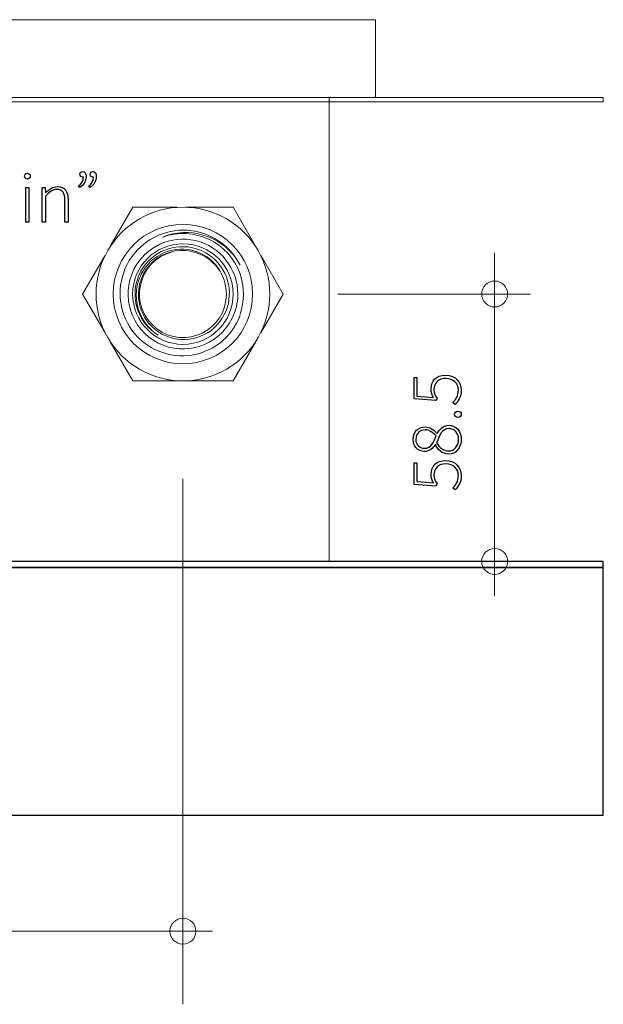
# Model space of a CAD drawing. Units: centimetres. Extents: x -10.3 to 10.4, y -13.1 to 13.7.
# Drawn here: x 7.6 to 10.1, y -5.7 to -1.4 of the extents above; entities that cross this region are included whole.
import ezdxf
from ezdxf.lldxf.tags import DXFTag

# ---------------------------------------------------------------- set-up
doc = ezdxf.new("R2010")
doc.units = ezdxf.units.CM
doc.header["$MEASUREMENT"] = 0
doc.layers.add('Layer 1', color=7, linetype='Continuous')
tags = doc.linetypes.add('New Line7', pattern=[1.2, 0.5, -0.3, 0.1, -0.3]).pattern_tags.tags
tags[10:11] = [DXFTag(74, 4), DXFTag(75, 0), DXFTag(340, '0'), DXFTag(46, 1.0), DXFTag(50, 0.0), DXFTag(44, 0.0), DXFTag(45, 0.0)]
tags[8:9] = [DXFTag(74, 4), DXFTag(75, 0), DXFTag(340, '0'), DXFTag(46, 1.0), DXFTag(50, 0.0), DXFTag(44, 0.0), DXFTag(45, 0.0)]
tags[6:7] = [DXFTag(74, 4), DXFTag(75, 0), DXFTag(340, '0'), DXFTag(46, 1.0), DXFTag(50, 0.0), DXFTag(44, 0.0), DXFTag(45, 0.0)]
tags[4:5] = [DXFTag(74, 4), DXFTag(75, 0), DXFTag(340, '0'), DXFTag(46, 1.0), DXFTag(50, 0.0), DXFTag(44, 0.0), DXFTag(45, 0.0)]

msp = doc.modelspace()

# ---------------------------------------------------------------- linework, layer by layer
at = {"layer": 'Layer 1', "color": 250, "lineweight": 9}
for points in [[(-9.15102, -1.69387), (9.13384, -1.69387), (9.13384, -1.35387), (-9.15102, -1.35387), (-9.15102, -1.69387)], [(-10.15107, -1.71387), (10.13093, -1.71387), (10.13093, -1.69387), (-10.15107, -1.69387), (-10.15107, -1.71387)], [(-8.94903, -3.72395), (8.93183, -3.72395), (8.93183, -1.69387), (-8.94903, -1.69387), (-8.94903, -3.72395)]]:
    msp.add_lwpolyline(points, close=True, dxfattribs=at)
msp.add_ellipse((8.2917, -5.34133), major_axis=(0, 0.05679), ratio=1, dxfattribs=at)
at = {"layer": 'Layer 1', "color": 225, "lineweight": 9}
msp.add_open_spline([(8.93228, -1.71387), (8.93228, -1.71387), (-8.94903, -1.71387), (-8.94903, -1.71387)], degree=3, dxfattribs=at)
at = {"layer": 'Layer 1', "color": 250}
for points, knots in [([(7.84027, -2.08868), (7.85741, -2.07757), (7.86757, -2.06169), (7.86757, -2.03915), (7.86757, -2.03915), (7.86757, -2.0255), (7.86185, -2.01788), (7.85328, -2.01788), (7.85328, -2.01788), (7.84598, -2.01788), (7.8409, -2.02264), (7.8409, -2.03058), (7.8409, -2.03058), (7.8409, -2.03851), (7.84725, -2.04232), (7.85328, -2.04232), (7.85328, -2.04232), (7.85424, -2.04232), (7.85519, -2.04232), (7.85582, -2.042), (7.85582, -2.042), (7.85582, -2.0601), (7.84852, -2.06995), (7.83455, -2.08138), (7.83455, -2.08138), (7.83455, -2.08138), (7.84027, -2.08868), (7.84027, -2.08868)], [0, 0, 0, 0, 0.125, 0.125, 0.125, 0.125, 0.25, 0.25, 0.25, 0.25, 0.375, 0.375, 0.375, 0.375, 0.5, 0.5, 0.5, 0.5, 0.625, 0.625, 0.625, 0.625, 0.75, 0.75, 0.75, 0.75, 1, 1, 1, 1]), ([(7.88503, -2.08868), (7.90217, -2.07757), (7.91233, -2.06169), (7.91233, -2.03915), (7.91233, -2.03915), (7.91233, -2.0255), (7.90662, -2.01788), (7.89804, -2.01788), (7.89804, -2.01788), (7.89074, -2.01788), (7.88566, -2.02264), (7.88566, -2.03058), (7.88566, -2.03058), (7.88566, -2.03851), (7.89201, -2.04232), (7.89804, -2.04232), (7.89804, -2.04232), (7.899, -2.04232), (7.89995, -2.04232), (7.90058, -2.042), (7.90058, -2.042), (7.90058, -2.0601), (7.89328, -2.06995), (7.87931, -2.08138), (7.87931, -2.08138), (7.87931, -2.08138), (7.88503, -2.08868), (7.88503, -2.08868)], [0, 0, 0, 0, 0.125, 0.125, 0.125, 0.125, 0.25, 0.25, 0.25, 0.25, 0.375, 0.375, 0.375, 0.375, 0.5, 0.5, 0.5, 0.5, 0.625, 0.625, 0.625, 0.625, 0.75, 0.75, 0.75, 0.75, 1, 1, 1, 1]), ([(7.61106, -2.05089), (7.61804, -2.05089), (7.62376, -2.04581), (7.62376, -2.03851), (7.62376, -2.03851), (7.62376, -2.03058), (7.61804, -2.02581), (7.61106, -2.02581), (7.61106, -2.02581), (7.60407, -2.02581), (7.59836, -2.03058), (7.59836, -2.03851), (7.59836, -2.03851), (7.59836, -2.04581), (7.60407, -2.05089), (7.61106, -2.05089)], [0, 0, 0, 0, 0.2, 0.2, 0.2, 0.2, 0.4, 0.4, 0.4, 0.4, 0.6, 0.6, 0.6, 0.6, 1, 1, 1, 1]), ([(7.60376, -2.24013), (7.60376, -2.24013), (7.61772, -2.24013), (7.61772, -2.24013), (7.61772, -2.24013), (7.61772, -2.24013), (7.61772, -2.08773), (7.61772, -2.08773), (7.61772, -2.08773), (7.61772, -2.08773), (7.60376, -2.08773), (7.60376, -2.08773), (7.60376, -2.08773), (7.60376, -2.08773), (7.60376, -2.24013), (7.60376, -2.24013)], [0, 0, 0, 0, 0.2, 0.2, 0.2, 0.2, 0.4, 0.4, 0.4, 0.4, 0.6, 0.6, 0.6, 0.6, 1, 1, 1, 1]), ([(7.67646, -2.24013), (7.67646, -2.24013), (7.69042, -2.24013), (7.69042, -2.24013), (7.69042, -2.24013), (7.69042, -2.24013), (7.69042, -2.1252), (7.69042, -2.1252), (7.69042, -2.1252), (7.70915, -2.10614), (7.72217, -2.09662), (7.74027, -2.09662), (7.74027, -2.09662), (7.76503, -2.09662), (7.77519, -2.11186), (7.77519, -2.14425), (7.77519, -2.14425), (7.77519, -2.14425), (7.77519, -2.24013), (7.77519, -2.24013), (7.77519, -2.24013), (7.77519, -2.24013), (7.78915, -2.24013), (7.78915, -2.24013), (7.78915, -2.24013), (7.78915, -2.24013), (7.78915, -2.14234), (7.78915, -2.14234), (7.78915, -2.14234), (7.78915, -2.10297), (7.77455, -2.08392), (7.74312, -2.08392), (7.74312, -2.08392), (7.72217, -2.08392), (7.7063, -2.09567), (7.69074, -2.11122), (7.69074, -2.11122), (7.69074, -2.11122), (7.68979, -2.11122), (7.68979, -2.11122), (7.68979, -2.11122), (7.68979, -2.11122), (7.68852, -2.08773), (7.68852, -2.08773), (7.68852, -2.08773), (7.68852, -2.08773), (7.67646, -2.08773), (7.67646, -2.08773), (7.67646, -2.08773), (7.67646, -2.08773), (7.67646, -2.24013), (7.67646, -2.24013)], [0, 0, 0, 0, 0.0714286, 0.0714286, 0.0714286, 0.0714286, 0.1428571, 0.1428571, 0.1428571, 0.1428571, 0.2142857, 0.2142857, 0.2142857, 0.2142857, 0.2857143, 0.2857143, 0.2857143, 0.2857143, 0.3571429, 0.3571429, 0.3571429, 0.3571429, 0.4285714, 0.4285714, 0.4285714, 0.4285714, 0.5, 0.5, 0.5, 0.5, 0.5714286, 0.5714286, 0.5714286, 0.5714286, 0.6428571, 0.6428571, 0.6428571, 0.6428571, 0.7142857, 0.7142857, 0.7142857, 0.7142857, 0.7857143, 0.7857143, 0.7857143, 0.7857143, 0.8571429, 0.8571429, 0.8571429, 0.8571429, 1, 1, 1, 1]), ([(9.48208, -3.03723), (9.49509, -3.02421), (9.50938, -3.0058), (9.50938, -2.97342), (9.50938, -2.97342), (9.50938, -2.94072), (9.48494, -2.90865), (9.44175, -2.90865), (9.44175, -2.90865), (9.3973, -2.90865), (9.37761, -2.93627), (9.37761, -2.97056), (9.37761, -2.97056), (9.37761, -2.98548), (9.38206, -2.99627), (9.38841, -3.00675), (9.38841, -3.00675), (9.38841, -3.00675), (9.31506, -3.0004), (9.31506, -3.0004), (9.31506, -3.0004), (9.31506, -3.0004), (9.31506, -2.91945), (9.31506, -2.91945), (9.31506, -2.91945), (9.31506, -2.91945), (9.30267, -2.91945), (9.30267, -2.91945), (9.30267, -2.91945), (9.30267, -2.91945), (9.30267, -3.0131), (9.30267, -3.0131), (9.30267, -3.0131), (9.30267, -3.0131), (9.39761, -3.0204), (9.39761, -3.0204), (9.39761, -3.0204), (9.39761, -3.0204), (9.40365, -3.01056), (9.40365, -3.01056), (9.40365, -3.01056), (9.39539, -2.9985), (9.38999, -2.98834), (9.38999, -2.97278), (9.38999, -2.97278), (9.38999, -2.94262), (9.40968, -2.92326), (9.44239, -2.92326), (9.44239, -2.92326), (9.47508, -2.92326), (9.497, -2.94675), (9.497, -2.97373), (9.497, -2.97373), (9.497, -3.00135), (9.48462, -3.01723), (9.47223, -3.02929), (9.47223, -3.02929), (9.47223, -3.02929), (9.48208, -3.03723), (9.48208, -3.03723)], [0, 0, 0, 0, 0.0625, 0.0625, 0.0625, 0.0625, 0.125, 0.125, 0.125, 0.125, 0.1875, 0.1875, 0.1875, 0.1875, 0.25, 0.25, 0.25, 0.25, 0.3125, 0.3125, 0.3125, 0.3125, 0.375, 0.375, 0.375, 0.375, 0.4375, 0.4375, 0.4375, 0.4375, 0.5, 0.5, 0.5, 0.5, 0.5625, 0.5625, 0.5625, 0.5625, 0.625, 0.625, 0.625, 0.625, 0.6875, 0.6875, 0.6875, 0.6875, 0.75, 0.75, 0.75, 0.75, 0.8125, 0.8125, 0.8125, 0.8125, 0.875, 0.875, 0.875, 0.875, 1, 1, 1, 1]), ([(9.49509, -3.09373), (9.50398, -3.09373), (9.50938, -3.08706), (9.50938, -3.08008), (9.50938, -3.08008), (9.50938, -3.0731), (9.50398, -3.06675), (9.49509, -3.06675), (9.49509, -3.06675), (9.48589, -3.06675), (9.48049, -3.0731), (9.48049, -3.08008), (9.48049, -3.08008), (9.48049, -3.08706), (9.48589, -3.09373), (9.49509, -3.09373)], [0, 0, 0, 0, 0.2, 0.2, 0.2, 0.2, 0.4, 0.4, 0.4, 0.4, 0.6, 0.6, 0.6, 0.6, 1, 1, 1, 1]), ([(9.4535, -3.25436), (9.48557, -3.25436), (9.50938, -3.22706), (9.50938, -3.18992), (9.50938, -3.18992), (9.50938, -3.15309), (9.48589, -3.12833), (9.45635, -3.12833), (9.45635, -3.12833), (9.42905, -3.12833), (9.41539, -3.14643), (9.4046, -3.16389), (9.4046, -3.16389), (9.4046, -3.16389), (9.40333, -3.16389), (9.40333, -3.16389), (9.40333, -3.16389), (9.3938, -3.15214), (9.37412, -3.135), (9.35189, -3.135), (9.35189, -3.135), (9.32141, -3.135), (9.29886, -3.15531), (9.29886, -3.18992), (9.29886, -3.18992), (9.29886, -3.21944), (9.31919, -3.24293), (9.3484, -3.24293), (9.3484, -3.24293), (9.36999, -3.24293), (9.38523, -3.22865), (9.39507, -3.21373), (9.39507, -3.21373), (9.39507, -3.21373), (9.39634, -3.21373), (9.39634, -3.21373), (9.39634, -3.21373), (9.4065, -3.23277), (9.4262, -3.25436), (9.4535, -3.25436)], [0, 0, 0, 0, 0.0909091, 0.0909091, 0.0909091, 0.0909091, 0.1818182, 0.1818182, 0.1818182, 0.1818182, 0.2727273, 0.2727273, 0.2727273, 0.2727273, 0.3636364, 0.3636364, 0.3636364, 0.3636364, 0.4545455, 0.4545455, 0.4545455, 0.4545455, 0.5454545, 0.5454545, 0.5454545, 0.5454545, 0.6363636, 0.6363636, 0.6363636, 0.6363636, 0.7272727, 0.7272727, 0.7272727, 0.7272727, 0.8181818, 0.8181818, 0.8181818, 0.8181818, 1, 1, 1, 1]), ([(9.45286, -3.24039), (9.43064, -3.24039), (9.4138, -3.22516), (9.40174, -3.20452), (9.40174, -3.20452), (9.41412, -3.17309), (9.42493, -3.14262), (9.45604, -3.14262), (9.45604, -3.14262), (9.47921, -3.14262), (9.49763, -3.16135), (9.49763, -3.18992), (9.49763, -3.18992), (9.49763, -3.21912), (9.47794, -3.24039), (9.45286, -3.24039)], [0, 0, 0, 0, 0.2, 0.2, 0.2, 0.2, 0.4, 0.4, 0.4, 0.4, 0.6, 0.6, 0.6, 0.6, 1, 1, 1, 1]), ([(9.3992, -3.175), (9.38872, -3.20166), (9.3773, -3.22896), (9.3484, -3.22896), (9.3484, -3.22896), (9.32649, -3.22896), (9.31062, -3.21246), (9.31062, -3.18992), (9.31062, -3.18992), (9.31062, -3.16357), (9.32967, -3.14833), (9.35221, -3.14833), (9.35221, -3.14833), (9.36968, -3.14833), (9.38523, -3.15785), (9.3992, -3.175)], [0, 0, 0, 0, 0.2, 0.2, 0.2, 0.2, 0.4, 0.4, 0.4, 0.4, 0.6, 0.6, 0.6, 0.6, 1, 1, 1, 1]), ([(9.48208, -3.41087), (9.49509, -3.39785), (9.50938, -3.37944), (9.50938, -3.34706), (9.50938, -3.34706), (9.50938, -3.31436), (9.48494, -3.28229), (9.44175, -3.28229), (9.44175, -3.28229), (9.3973, -3.28229), (9.37761, -3.30991), (9.37761, -3.3442), (9.37761, -3.3442), (9.37761, -3.35912), (9.38206, -3.36991), (9.38841, -3.38039), (9.38841, -3.38039), (9.38841, -3.38039), (9.31506, -3.37404), (9.31506, -3.37404), (9.31506, -3.37404), (9.31506, -3.37404), (9.31506, -3.29309), (9.31506, -3.29309), (9.31506, -3.29309), (9.31506, -3.29309), (9.30267, -3.29309), (9.30267, -3.29309), (9.30267, -3.29309), (9.30267, -3.29309), (9.30267, -3.38674), (9.30267, -3.38674), (9.30267, -3.38674), (9.30267, -3.38674), (9.39761, -3.39404), (9.39761, -3.39404), (9.39761, -3.39404), (9.39761, -3.39404), (9.40365, -3.3842), (9.40365, -3.3842), (9.40365, -3.3842), (9.39539, -3.37214), (9.38999, -3.36198), (9.38999, -3.34642), (9.38999, -3.34642), (9.38999, -3.31626), (9.40968, -3.2969), (9.44239, -3.2969), (9.44239, -3.2969), (9.47508, -3.2969), (9.497, -3.32039), (9.497, -3.34737), (9.497, -3.34737), (9.497, -3.37499), (9.48462, -3.39087), (9.47223, -3.40293), (9.47223, -3.40293), (9.47223, -3.40293), (9.48208, -3.41087), (9.48208, -3.41087)], [0, 0, 0, 0, 0.0625, 0.0625, 0.0625, 0.0625, 0.125, 0.125, 0.125, 0.125, 0.1875, 0.1875, 0.1875, 0.1875, 0.25, 0.25, 0.25, 0.25, 0.3125, 0.3125, 0.3125, 0.3125, 0.375, 0.375, 0.375, 0.375, 0.4375, 0.4375, 0.4375, 0.4375, 0.5, 0.5, 0.5, 0.5, 0.5625, 0.5625, 0.5625, 0.5625, 0.625, 0.625, 0.625, 0.625, 0.6875, 0.6875, 0.6875, 0.6875, 0.75, 0.75, 0.75, 0.75, 0.8125, 0.8125, 0.8125, 0.8125, 0.875, 0.875, 0.875, 0.875, 1, 1, 1, 1]), ([(-10.15107, -3.72395), (-10.15107, -3.72395), (10.13094, -3.72395), (10.13094, -3.72395), (10.13094, -3.72395), (10.13094, -3.72395), (10.13094, -3.74995), (10.13094, -3.74995), (10.13094, -3.74995), (10.13094, -3.74995), (-10.15107, -3.74995), (-10.15107, -3.74995), (-10.15107, -3.74995), (-10.15107, -3.74995), (-10.15107, -3.72395), (-10.15107, -3.72395)], [0, 0, 0, 0, 0.2, 0.2, 0.2, 0.2, 0.4, 0.4, 0.4, 0.4, 0.6, 0.6, 0.6, 0.6, 1, 1, 1, 1])]:
    msp.add_open_spline(points, degree=3, knots=knots, dxfattribs=at)
at = {"layer": 'Layer 1', "color": 250, "lineweight": 9}
for points in [[(7.96261, -2.36403), (8.03049, -2.24645), (8.15594, -2.17403), (8.29171, -2.17403)], [(8.0723, -2.17403), (8.0723, -2.17403), (7.97379, -2.34465), (7.97379, -2.34465)], [(8.26664, -2.17403), (8.26664, -2.17403), (8.0723, -2.17403), (8.0723, -2.17403)], [(8.29171, -2.17403), (8.42747, -2.17403), (8.55293, -2.24646), (8.62081, -2.36403)], [(8.51111, -2.17403), (8.51111, -2.17403), (8.30328, -2.17403), (8.30328, -2.17403)], [(8.6075, -2.34099), (8.6075, -2.34099), (8.51111, -2.17403), (8.51111, -2.17403)], [(8.54171, -2.46614), (8.4929, -2.3273), (8.34031, -2.25483), (8.20185, -2.30473)], [(8.20185, -2.30473), (8.31819, -2.25797), (8.45141, -2.29669), (8.52456, -2.39852)], [(8.30999, -2.27463), (8.3961, -2.28026), (8.4748, -2.32528), (8.5233, -2.39665)], [(8.3198, -2.27545), (8.3194, -2.27541), (8.31901, -2.27537), (8.31862, -2.27533)], [(7.96249, -2.74385), (7.89472, -2.6263), (7.89476, -2.48154), (7.9626, -2.36403)], [(8.3499, -2.37316), (8.22587, -2.33135), (8.09855, -2.42386), (8.09672, -2.55404)], [(8.62094, -2.36426), (8.68866, -2.48174), (8.68865, -2.62641), (8.62091, -2.74387)], [(7.94934, -2.38701), (7.94934, -2.38701), (7.8529, -2.55404), (7.8529, -2.55404)], [(8.14112, -2.40831), (8.10329, -2.44739), (8.08215, -2.49965), (8.08215, -2.55404)], [(8.3499, -2.37316), (8.39306, -2.38705), (8.42983, -2.41591), (8.45358, -2.45454)], [(8.52456, -2.39852), (8.53088, -2.408), (8.53658, -2.41777), (8.54171, -2.42794)], [(8.73051, -2.55404), (8.73051, -2.55404), (8.63242, -2.38414), (8.63242, -2.38414)], [(9.65556, -3.87413), (9.65556, -3.87413), (9.65556, -2.37372), (9.65556, -2.37372)], [(8.54148, -2.46623), (8.56179, -2.52301), (8.56179, -2.58507), (8.54148, -2.64185)], [(8.47353, -2.49889), (8.47904, -2.51706), (8.48171, -2.53506), (8.48171, -2.55404)], [(7.8529, -2.55404), (7.8529, -2.55404), (7.94934, -2.72107), (7.94934, -2.72107)], [(8.08215, -2.55404), (8.08215, -2.62756), (8.12067, -2.6957), (8.18367, -2.7336)], [(8.15461, -2.71134), (8.11059, -2.67103), (8.08608, -2.61371), (8.08736, -2.55404)], [(8.53171, -2.55404), (8.53171, -2.59306), (8.52357, -2.62729), (8.506, -2.66213)], [(8.63239, -2.72398), (8.63239, -2.72398), (8.73051, -2.55404), (8.73051, -2.55404)], [(8.15404, -2.71199), (8.15588, -2.7136), (8.15774, -2.71517), (8.15964, -2.71671)], [(8.29171, -2.93405), (8.15594, -2.93405), (8.03049, -2.86162), (7.9626, -2.74405)], [(8.62081, -2.74405), (8.55293, -2.86162), (8.42747, -2.93405), (8.29171, -2.93405)], [(8.6174, -2.74996), (8.6174, -2.74996), (8.61904, -2.74711), (8.61904, -2.74711)], [(7.97379, -2.76343), (7.97379, -2.76343), (8.0723, -2.93405), (8.0723, -2.93405)], [(8.51111, -2.93405), (8.51111, -2.93405), (8.6075, -2.76709), (8.6075, -2.76709)], [(8.0723, -2.93405), (8.0723, -2.93405), (8.26958, -2.93405), (8.26958, -2.93405)], [(8.31145, -2.93405), (8.31145, -2.93405), (8.51111, -2.93405), (8.51111, -2.93405)], [(8.2917, -5.66118), (8.2917, -5.66118), (8.2917, -3.36378), (8.2917, -3.36378)], [(-8.5392, -5.34133), (-8.5392, -5.34133), (8.42118, -5.34133), (8.42118, -5.34133)]]:
    msp.add_open_spline(points, degree=3, dxfattribs=at)
for points, knots in [([(8.59672, -2.55404), (8.59672, -2.38559), (8.46016, -2.24903), (8.29171, -2.24903), (8.29171, -2.24903), (8.12325, -2.24903), (7.98669, -2.38559), (7.98669, -2.55404)], [0, 0, 0, 0, 0.3333333, 0.3333333, 0.3333333, 0.3333333, 1, 1, 1, 1]), ([(8.30999, -2.27463), (8.26123, -2.27199), (8.21173, -2.28237), (8.1682, -2.30451), (8.1682, -2.30451), (8.12257, -2.32772), (8.08351, -2.36385), (8.05689, -2.40757), (8.05689, -2.40757), (8.03048, -2.45097), (8.01633, -2.50185), (8.01664, -2.55266), (8.01664, -2.55266), (8.01694, -2.60313), (8.0315, -2.65352), (8.05824, -2.69633), (8.05824, -2.69633), (8.08485, -2.73892), (8.12352, -2.77399), (8.16853, -2.79625), (8.16853, -2.79625), (8.21327, -2.81838), (8.26427, -2.82785), (8.31397, -2.82318), (8.31397, -2.82318), (8.36337, -2.81853), (8.41148, -2.7999), (8.45107, -2.76998), (8.45107, -2.76998), (8.49233, -2.73882), (8.52433, -2.6954), (8.54171, -2.64668)], [0, 0, 0, 0, 0.1111111, 0.1111111, 0.1111111, 0.1111111, 0.2222222, 0.2222222, 0.2222222, 0.2222222, 0.3333333, 0.3333333, 0.3333333, 0.3333333, 0.4444444, 0.4444444, 0.4444444, 0.4444444, 0.5555556, 0.5555556, 0.5555556, 0.5555556, 0.6666667, 0.6666667, 0.6666667, 0.6666667, 0.7777778, 0.7777778, 0.7777778, 0.7777778, 1, 1, 1, 1]), ([(8.07741, -2.44595), (8.12747, -2.34672), (8.2391, -2.29483), (8.34723, -2.32054), (8.34723, -2.32054), (8.45538, -2.34626), (8.53171, -2.44288), (8.53171, -2.55404)], [0, 0, 0, 0, 0.3333333, 0.3333333, 0.3333333, 0.3333333, 1, 1, 1, 1]), ([(8.51171, -2.55404), (8.51171, -2.43253), (8.41321, -2.33403), (8.29171, -2.33403), (8.29171, -2.33403), (8.1702, -2.33403), (8.0717, -2.43253), (8.0717, -2.55404)], [0, 0, 0, 0, 0.3333333, 0.3333333, 0.3333333, 0.3333333, 1, 1, 1, 1]), ([(8.08736, -2.55404), (8.08794, -2.52999), (8.09297, -2.50626), (8.10185, -2.48398), (8.10185, -2.48398), (8.11071, -2.46172), (8.1234, -2.4409), (8.13943, -2.42313), (8.13943, -2.42313), (8.17084, -2.3883), (8.21506, -2.36514), (8.26157, -2.35922), (8.26157, -2.35922), (8.30747, -2.35338), (8.3556, -2.36435), (8.39417, -2.38988), (8.39417, -2.38988), (8.43215, -2.41502), (8.46086, -2.45428), (8.47328, -2.49808)], [0, 0, 0, 0, 0.1666667, 0.1666667, 0.1666667, 0.1666667, 0.3333333, 0.3333333, 0.3333333, 0.3333333, 0.5, 0.5, 0.5, 0.5, 0.6666667, 0.6666667, 0.6666667, 0.6666667, 1, 1, 1, 1]), ([(8.09672, -2.55404), (8.09617, -2.6013), (8.11357, -2.64881), (8.14444, -2.68461), (8.14444, -2.68461), (8.17559, -2.72072), (8.22045, -2.74492), (8.26773, -2.75134), (8.26773, -2.75134), (8.31306, -2.75751), (8.36063, -2.74733), (8.39951, -2.72326), (8.39951, -2.72326), (8.44069, -2.69777), (8.47214, -2.65671), (8.48623, -2.61034), (8.48623, -2.61034), (8.49915, -2.56785), (8.49748, -2.5209), (8.48175, -2.47936), (8.48175, -2.47936), (8.46505, -2.43524), (8.43248, -2.39722), (8.39153, -2.37383), (8.39153, -2.37383), (8.35245, -2.3515), (8.30573, -2.3425), (8.26112, -2.34853), (8.26112, -2.34853), (8.21608, -2.35462), (8.17318, -2.37604), (8.14112, -2.4083)], [0, 0, 0, 0, 0.1111111, 0.1111111, 0.1111111, 0.1111111, 0.2222222, 0.2222222, 0.2222222, 0.2222222, 0.3333333, 0.3333333, 0.3333333, 0.3333333, 0.4444444, 0.4444444, 0.4444444, 0.4444444, 0.5555556, 0.5555556, 0.5555556, 0.5555556, 0.6666667, 0.6666667, 0.6666667, 0.6666667, 0.7777778, 0.7777778, 0.7777778, 0.7777778, 1, 1, 1, 1]), ([(8.48171, -2.55404), (8.48176, -2.71206), (8.3001, -2.80104), (8.17528, -2.70414), (8.17528, -2.70414), (8.05047, -2.60723), (8.09166, -2.40917), (8.24476, -2.37007)], [0, 0, 0, 0, 0.3333333, 0.3333333, 0.3333333, 0.3333333, 1, 1, 1, 1]), ([(8.506, -2.66213), (8.44631, -2.78048), (8.30197, -2.82803), (8.18362, -2.76833), (8.18362, -2.76833), (8.06527, -2.70864), (8.01772, -2.56431), (8.07741, -2.44595)], [0, 0, 0, 0, 0.3333333, 0.3333333, 0.3333333, 0.3333333, 1, 1, 1, 1]), ([(9.71236, -2.55391), (9.71236, -2.52254), (9.68693, -2.49711), (9.65556, -2.49711), (9.65556, -2.49711), (9.6242, -2.49711), (9.59877, -2.52254), (9.59877, -2.55391), (9.59877, -2.55391), (9.59877, -2.58527), (9.6242, -2.6107), (9.65556, -2.6107), (9.65556, -2.6107), (9.68693, -2.6107), (9.71236, -2.58527), (9.71236, -2.55391)], [0, 0, 0, 0, 0.2, 0.2, 0.2, 0.2, 0.4, 0.4, 0.4, 0.4, 0.6, 0.6, 0.6, 0.6, 1, 1, 1, 1]), ([(7.98669, -2.55404), (7.98669, -2.72249), (8.12325, -2.85905), (8.29171, -2.85905), (8.29171, -2.85905), (8.46016, -2.85905), (8.59672, -2.72249), (8.59672, -2.55404)], [0, 0, 0, 0, 0.3333333, 0.3333333, 0.3333333, 0.3333333, 1, 1, 1, 1]), ([(8.0717, -2.55404), (8.0717, -2.67555), (8.1702, -2.77405), (8.29171, -2.77405), (8.29171, -2.77405), (8.41321, -2.77405), (8.51171, -2.67555), (8.51171, -2.55404)], [0, 0, 0, 0, 0.3333333, 0.3333333, 0.3333333, 0.3333333, 1, 1, 1, 1]), ([(9.71236, -3.72395), (9.71236, -3.69259), (9.68693, -3.66716), (9.65556, -3.66716), (9.65556, -3.66716), (9.6242, -3.66716), (9.59877, -3.69259), (9.59877, -3.72395), (9.59877, -3.72395), (9.59877, -3.75531), (9.6242, -3.78074), (9.65556, -3.78074), (9.65556, -3.78074), (9.68693, -3.78074), (9.71236, -3.75531), (9.71236, -3.72395)], [0, 0, 0, 0, 0.2, 0.2, 0.2, 0.2, 0.4, 0.4, 0.4, 0.4, 0.6, 0.6, 0.6, 0.6, 1, 1, 1, 1])]:
    msp.add_open_spline(points, degree=3, knots=knots, dxfattribs=at)
at = {"layer": 'Layer 1', "color": 250, "linetype": 'New Line7', "lineweight": 9}
msp.add_open_spline([(9.81307, -2.55391), (9.81307, -2.55391), (8.9691, -2.55391), (8.9691, -2.55391)], degree=3, dxfattribs=at)
at = {"layer": 'Layer 1', "color": 253}
msp.add_open_spline([(-10.15107, -3.74994), (-10.15107, -3.74994), (10.13093, -3.74994), (10.13093, -3.74994), (10.13093, -3.74994), (10.13093, -3.74994), (10.13093, -4.83348), (10.13093, -4.83348), (10.13093, -4.83348), (10.13093, -4.83348), (-10.15107, -4.83348), (-10.15107, -4.83348), (-10.15107, -4.83348), (-10.15107, -4.83348), (-10.15107, -3.74994), (-10.15107, -3.74994)], degree=3, knots=[0, 0, 0, 0, 0.2, 0.2, 0.2, 0.2, 0.4, 0.4, 0.4, 0.4, 0.6, 0.6, 0.6, 0.6, 1, 1, 1, 1], dxfattribs=at)

doc.saveas('drawing.dxf')
